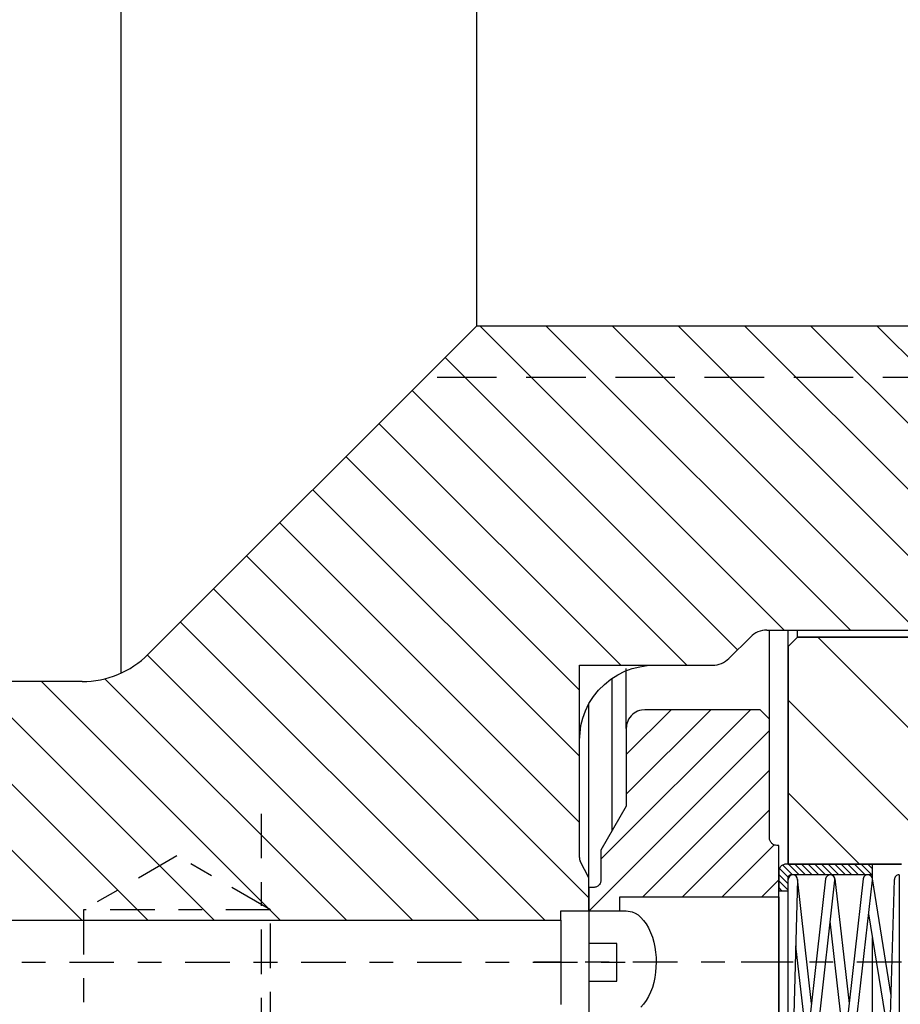
# Model space of a CAD drawing. Extents: x 1936 to 9060, y -1351 to 5592.
# Drawn here: x 8688 to 8692, y 113 to 117 of the extents above; entities that cross this region are included whole.
import ezdxf

# ---------------------------------------------------------------- set-up
doc = ezdxf.new("R2010")
doc.units = 0
doc.header["$LTSCALE"] = 0.25
doc.header["$MEASUREMENT"] = 0
for name, pattern in [('LCL', [1.125, 0.75, -0.125, 0.125, -0.125]), ('SL0', [0]), ('SL2', [1.125, 0.75, -0.125, 0.125, -0.125]), ('SL3', [1.5, 1, -0.5]), ('SL5', [0])]:
    doc.linetypes.add(name, pattern=pattern)
doc.layers.get('0').update_dxf_attribs({"linetype": 'CONTINUOUS'})
for name, color, linetype in [('11', 7, 'CONTINUOUS'), ('5', 7, 'CONTINUOUS'), ('7', 7, 'CONTINUOUS')]:
    doc.layers.add(name, color=color, linetype=linetype)

# ---------------------------------------------------------------- blocks, each defined once
blk = doc.blocks.new('MEDCROSS-548-')
at = {"layer": '5', "color": 7, "linetype": 'SL0'}
for p, q in [((336.707594, 385.955536), (355.251944, 367.411186)), ((335.128311, 382.585072), (345.749861, 371.963522)), ((335.128311, 377.635324), (338.9331, 373.830536))]:
    blk.add_line(p, q, dxfattribs=at)

msp = doc.modelspace()

# ---------------------------------------------------------------- linework, layer by layer
at = {"color": 4, "linetype": 'SL3'}
msp.add_line((8695.09521, 115.4937), (8689.54403, 115.4937), dxfattribs=at)
at = {"color": 1, "linetype": 'SL5'}
for p, q in [((8690.23301, 113.2496), (8690.23301, 112.81653)), ((8690.1149, 113.21023), (8690.1149, 112.8559))]:
    msp.add_line(p, q, dxfattribs=at)
at = {"layer": '11', "color": 1, "linetype": 'SL5'}
for p, q in [((8688.2645, 121.50164), (8688.2645, 114.24953)), ((8689.76056, 120.04094), (8689.76056, 115.71023)), ((8689.76056, 115.71023), (8688.37981, 114.32948)), ((8694.89837, 115.71023), (8689.76056, 115.71023)), ((8690.82286, 114.3119), (8690.91284, 114.40188)), ((8690.98244, 114.43071), (8692.35108, 114.43071)), ((8690.99304, 114.05669), (8690.99304, 114.43071)), ((8691.07175, 114.36181), (8691.07175, 114.43071)), ((8691.11112, 114.40117), (8691.07175, 114.3618)), ((8691.11112, 114.40118), (8691.11112, 114.43071)), ((8692.4497, 114.40117), (8691.11112, 114.40117)), ((8691.07175, 114.3618), (8691.07175, 113.44645)), ((8690.41606, 114.26917), (8690.44739, 114.27706)), ((8690.44739, 114.27706), (8690.47838, 114.28162)), ((8690.47838, 114.28162), (8690.5086, 114.28307)), ((8690.5086, 114.28307), (8690.75326, 114.28307)), ((8690.32557, 114.22443), (8690.35457, 114.24284)), ((8690.33144, 113.58701), (8690.33144, 114.22852)), ((8690.35457, 114.24284), (8690.38493, 114.25778)), ((8690.38493, 114.25778), (8690.41606, 114.26917)), ((8690.39068, 114.01732), (8690.39068, 114.26878)), ((8688.10143, 114.21417), (8686.45908, 114.21417)), ((8690.27394, 114.17819), (8690.29852, 114.20277)), ((8690.29852, 114.20277), (8690.32557, 114.22443)), ((8690.23387, 114.12214), (8690.25228, 114.15114)), ((8690.25228, 114.15114), (8690.27394, 114.17819)), ((8690.21893, 114.09178), (8690.23387, 114.12214)), ((8690.23301, 113.38887), (8690.23301, 114.12059)), ((8690.20754, 114.06065), (8690.21893, 114.09178)), ((8690.40534, 114.06308), (8690.40074, 114.05583)), ((8690.41076, 114.06984), (8690.40534, 114.06308)), ((8690.4169, 114.07599), (8690.41076, 114.06984)), ((8690.42367, 114.0814), (8690.4169, 114.07599)), ((8690.43091, 114.086), (8690.42367, 114.0814)), ((8690.4385, 114.08974), (8690.43091, 114.086)), ((8690.44629, 114.09259), (8690.4385, 114.08974)), ((8690.45412, 114.09456), (8690.44629, 114.09259)), ((8690.46942, 114.09606), (8690.45412, 114.09456)), ((8690.95367, 114.09606), (8690.46942, 114.09606)), ((8690.99304, 114.05669), (8690.95367, 114.09606)), ((8690.19364, 113.96811), (8690.19965, 114.02932)), ((8690.19965, 114.02932), (8690.20754, 114.06065)), ((8690.39105, 114.02488), (8690.39068, 114.01732)), ((8690.39218, 114.03263), (8690.39105, 114.02488)), ((8690.39416, 114.04046), (8690.39218, 114.03263)), ((8690.39701, 114.04824), (8690.39416, 114.04046)), ((8690.40074, 114.05583), (8690.39701, 114.04824)), ((8690.99304, 113.55669), (8690.99304, 114.05669)), ((8690.39068, 114.01732), (8690.39068, 113.68962)), ((8690.19364, 113.96811), (8690.19364, 113.96811)), ((8690.19364, 113.4737), (8690.19364, 113.96811)), ((8690.39068, 113.68962), (8690.28438, 113.50551)), ((8690.99319, 113.55367), (8690.99304, 113.55669)), ((8690.99364, 113.55057), (8690.99319, 113.55367)), ((8690.99443, 113.54744), (8690.99364, 113.55057)), ((8690.99557, 113.54432), (8690.99443, 113.54744)), ((8690.99707, 113.54129), (8690.99557, 113.54432)), ((8690.99891, 113.53839), (8690.99707, 113.54129)), ((8691.00107, 113.53568), (8690.99891, 113.53839)), ((8691.00353, 113.53323), (8691.00107, 113.53568)), ((8691.00624, 113.53106), (8691.00353, 113.53323)), ((8691.00914, 113.52922), (8691.00624, 113.53106)), ((8691.01217, 113.52772), (8691.00914, 113.52922)), ((8691.01529, 113.52659), (8691.01217, 113.52772)), ((8691.01842, 113.5258), (8691.01529, 113.52659)), ((8691.02454, 113.52519), (8691.01842, 113.5258)), ((8691.02454, 113.52519), (8691.02454, 113.52519)), ((8691.03241, 113.52519), (8691.02454, 113.52519)), ((8691.03241, 112.54094), (8691.03241, 113.52519)), ((8690.28438, 113.50551), (8690.28438, 113.37953)), ((8690.19707, 113.4594), (8690.19707, 113.4594)), ((8690.19707, 113.4594), (8690.19707, 113.4594)), ((8690.19707, 113.4594), (8690.19707, 113.4594)), ((8690.19707, 113.4594), (8690.19707, 113.4594)), ((8690.19707, 113.4594), (8690.19707, 113.4594)), ((8690.19707, 113.4594), (8690.19707, 113.4594)), ((8690.19707, 113.4594), (8690.19707, 113.4594)), ((8690.19707, 113.4594), (8690.19707, 113.4594)), ((8690.19707, 113.4594), (8690.19707, 113.4594)), ((8690.19707, 113.4594), (8690.19707, 113.4594)), ((8690.19707, 113.4594), (8690.19707, 113.4594)), ((8690.19707, 113.4594), (8690.19707, 113.4594)), ((8690.19707, 113.4594), (8690.19707, 113.4594)), ((8690.19707, 113.4594), (8690.19707, 113.4594)), ((8690.19707, 113.4594), (8690.19707, 113.4594)), ((8690.19707, 113.4594), (8690.19707, 113.4594)), ((8690.23301, 113.38887), (8690.19707, 113.4594)), ((8691.04851, 113.44243), (8691.04561, 113.44059)), ((8691.05154, 113.44393), (8691.04851, 113.44243)), ((8691.05466, 113.44507), (8691.05154, 113.44393)), ((8691.05779, 113.44586), (8691.05466, 113.44507)), ((8691.06391, 113.44646), (8691.05779, 113.44586)), ((8691.06391, 113.44646), (8691.06391, 113.44646)), ((8691.42611, 113.44646), (8691.06391, 113.44646)), ((8691.07175, 113.44645), (8691.54846, 113.44645)), ((8691.42611, 113.40315), (8691.42611, 113.44646)), ((8691.03256, 113.41798), (8691.03241, 113.41496)), ((8691.03241, 113.41496), (8691.03241, 113.33425)), ((8691.03301, 113.42108), (8691.03256, 113.41798)), ((8691.0338, 113.42421), (8691.03301, 113.42108)), ((8691.03494, 113.42733), (8691.0338, 113.42421)), ((8691.03644, 113.43036), (8691.03494, 113.42733)), ((8691.03828, 113.43326), (8691.03644, 113.43036)), ((8691.04044, 113.43597), (8691.03828, 113.43326)), ((8691.0429, 113.43843), (8691.04044, 113.43597)), ((8691.04561, 113.44059), (8691.0429, 113.43843)), ((8691.07703, 113.39914), (8691.07838, 113.40022)), ((8691.07838, 113.40022), (8691.07983, 113.40114)), ((8691.07983, 113.40114), (8691.08135, 113.40189)), ((8691.08135, 113.40189), (8691.08291, 113.40246)), ((8691.08291, 113.40246), (8691.08447, 113.40285)), ((8691.08447, 113.40285), (8691.08602, 113.40308)), ((8691.08602, 113.40308), (8691.08753, 113.40315)), ((8691.08753, 113.40315), (8691.42611, 113.40315)), ((8691.42611, 113.38307), (8691.42611, 113.40315)), ((8691.5385, 113.40118), (8691.5385, 113.3815)), ((8690.23301, 113.2496), (8690.23301, 113.38887)), ((8690.27635, 113.35852), (8690.2739, 113.35606)), ((8690.27852, 113.36122), (8690.27635, 113.35852)), ((8690.28036, 113.36412), (8690.27852, 113.36122)), ((8690.28185, 113.36716), (8690.28036, 113.36412)), ((8690.28299, 113.37027), (8690.28185, 113.36716)), ((8690.28378, 113.37341), (8690.28299, 113.37027)), ((8690.28438, 113.37953), (8690.28378, 113.37341)), ((8690.28438, 113.37953), (8690.28438, 113.37953)), ((8691.07178, 113.3874), (8691.07208, 113.39046)), ((8691.07178, 113.3874), (8691.07178, 113.3874)), ((8691.07178, 113.33425), (8691.07178, 113.3874)), ((8691.07178, 112.68464), (8691.07178, 113.3815)), ((8691.07208, 113.39046), (8691.07248, 113.39203)), ((8691.07248, 113.39203), (8691.07305, 113.39359)), ((8691.07305, 113.39359), (8691.0738, 113.3951)), ((8691.0738, 113.3951), (8691.07472, 113.39655)), ((8691.07472, 113.39655), (8691.0758, 113.39791)), ((8691.0758, 113.39791), (8691.07703, 113.39914)), ((8691.11116, 113.3815), (8691.09147, 112.68464)), ((8691.17021, 112.85997), (8691.11103, 113.38371)), ((8691.22939, 113.38371), (8691.15065, 112.68686)), ((8691.18977, 112.68244), (8691.26851, 113.37928)), ((8691.26851, 113.38371), (8691.32769, 112.85997)), ((8691.38687, 113.38371), (8691.30813, 112.68686)), ((8691.34725, 112.68244), (8691.42599, 113.37928)), ((8691.50504, 112.89371), (8691.42587, 113.38463)), ((8691.49913, 112.68464), (8691.51882, 113.3815)), ((8691.5385, 113.3815), (8691.5385, 112.68464)), ((8690.25289, 113.34803), (8690.2332, 113.34803)), ((8690.2332, 113.34803), (8690.2332, 113.2496)), ((8690.25591, 113.34817), (8690.25289, 113.34803)), ((8690.25901, 113.34863), (8690.25591, 113.34817)), ((8690.26214, 113.34942), (8690.25901, 113.34863)), ((8690.26525, 113.35056), (8690.26214, 113.34942)), ((8690.26829, 113.35205), (8690.26525, 113.35056)), ((8690.27119, 113.35389), (8690.26829, 113.35205)), ((8690.2739, 113.35606), (8690.27119, 113.35389)), ((8691.03241, 113.33425), (8691.07178, 113.33425)), ((8691.07178, 112.72795), (8691.07178, 113.33819)), ((8690.36312, 113.30866), (8691.03241, 113.30866)), ((8690.36312, 113.2496), (8690.36312, 113.30866)), ((8691.03241, 113.30866), (8691.03241, 112.75748)), ((8691.03241, 112.75945), (8691.03241, 113.30669)), ((8690.1149, 113.2496), (8690.23301, 113.2496)), ((8690.1149, 113.21023), (8690.1149, 113.2496)), ((8690.2332, 113.2496), (8690.2332, 112.81653)), ((8690.2332, 113.2496), (8690.39068, 113.2496)), ((8690.2332, 113.2496), (8690.36312, 113.2496)), ((8690.39068, 113.2496), (8690.39068, 113.2496)), ((8690.39068, 113.2496), (8690.41517, 113.24548)), ((8690.41517, 113.24548), (8690.4277, 113.24005)), ((8690.4277, 113.24005), (8690.44015, 113.23221)), ((8691.40986, 113.23657), (8691.49938, 112.68151)), ((8686.45348, 113.21023), (8690.1149, 113.21023)), ((8690.44015, 113.23221), (8690.45229, 113.22194)), ((8690.45229, 113.22194), (8690.46389, 113.20929)), ((8690.46389, 113.20929), (8690.47471, 113.1944)), ((8690.47471, 113.1944), (8690.48455, 113.1775)), ((8691.30813, 112.68244), (8691.24895, 113.20618)), ((8690.48455, 113.1775), (8690.49321, 113.1589)), ((8690.49321, 113.1589), (8690.50057, 113.13896)), ((8690.35131, 113.11181), (8690.2332, 113.11181)), ((8690.35131, 112.95433), (8690.35131, 113.11181)), ((8690.50057, 113.13896), (8690.50655, 113.11809)), ((8690.50655, 113.11809), (8690.51111, 113.09669)), ((8691.42611, 112.66299), (8691.42611, 113.13581)), ((8690.51111, 113.09669), (8690.51426, 113.07515)), ((8690.51426, 113.07515), (8690.51609, 113.05384)), ((8691.10326, 113.10187), (8691.15065, 112.68244)), ((8690.51667, 113.03307), (8690.51426, 112.99098)), ((8690.51609, 113.05384), (8690.51667, 113.03307)), ((8690.51667, 113.03307), (8690.51667, 113.03307)), ((8690.51426, 112.99098), (8690.51111, 112.96945)), ((8690.2332, 112.95433), (8690.35131, 112.95433)), ((8690.50655, 112.94805), (8690.50057, 112.92717)), ((8690.51111, 112.96945), (8690.50655, 112.94805)), ((8690.49321, 112.90724), (8690.48455, 112.88864)), ((8690.50057, 112.92717), (8690.49321, 112.90724)), ((8690.47471, 112.87174), (8690.46389, 112.85685)), ((8690.48455, 112.88864), (8690.47471, 112.87174)), ((8690.46389, 112.85685), (8690.45229, 112.84419))]:
    msp.add_line(p, q, dxfattribs=at)
at = {"layer": '11', "color": 3, "linetype": 'SL2'}
for p, q in [((8688.50073, 113.48087), (8688.10703, 113.25356)), ((8688.89443, 113.25356), (8688.50073, 113.48087)), ((8688.10703, 113.25356), (8688.10703, 112.52128)), ((8688.89443, 113.25356), (8688.10703, 113.25356)), ((8688.89443, 112.52128), (8688.89443, 113.25356)), ((8691.09342, 113.03307), (8690.00173, 113.03307)), ((8691.54846, 113.03307), (8690.83401, 113.03307))]:
    msp.add_line(p, q, dxfattribs=at)
at = {"layer": '11', "color": 1, "linetype": 'SL5'}
for centre, radius, start, end in [((8690.98244, 114.33228), 0.09843, 89.99906, 134.99898), ((8688.10143, 114.60787), 0.3937, 270.00016, 314.99986), ((8690.75327, 114.38149), 0.09842, 269.9991, 315.00144), ((8690.22513, 113.4737), 0.03149, 179.99714, 207.00781), ((8691.09147, 113.3815), 0.01969, 0, 180), ((8691.24895, 113.3815), 0.01968, 353.552, 173.5512), ((8691.40643, 113.3815), 0.01969, 353.55162, 173.55196), ((8691.5385, 113.3815), 0.01969, 89.99996, 180.00004)]:
    msp.add_arc(centre, radius, start, end, dxfattribs=at)
at = {"layer": '5', "color": 7, "linetype": 'SL0'}
for p, q in [((8689.76056, 115.71023), (8688.37981, 114.32948)), ((8694.89837, 115.71023), (8689.76056, 115.71023)), ((8689.77569, 115.71023), (8691.05522, 114.43071)), ((8690.05408, 115.71023), (8691.3336, 114.43071)), ((8690.33247, 115.71023), (8691.61199, 114.43071)), ((8690.61085, 115.71023), (8691.89038, 114.43071)), ((8690.88924, 115.71023), (8692.16877, 114.43071)), ((8691.16763, 115.71023), (8692.41781, 114.46005)), ((8691.44602, 115.71023), (8692.62712, 114.52913)), ((8689.62893, 115.5786), (8690.85925, 114.34829)), ((8689.48974, 115.43941), (8690.64608, 114.28307)), ((8689.35054, 115.30021), (8690.36769, 114.28307)), ((8689.21135, 115.16102), (8690.19364, 114.17873)), ((8689.07216, 115.02182), (8690.19364, 113.90034)), ((8688.93296, 114.88263), (8690.19364, 113.62195)), ((8688.79377, 114.74344), (8690.23301, 113.30419)), ((8688.65457, 114.60424), (8690.04858, 113.21023)), ((8688.51538, 114.46505), (8689.77019, 113.21023)), ((8690.82286, 114.3119), (8690.91284, 114.40188)), ((8690.98244, 114.43071), (8692.35108, 114.43071)), ((8688.37616, 114.32588), (8689.4918, 113.21023)), ((8690.19364, 113.96811), (8690.19364, 114.28307)), ((8690.19364, 114.28307), (8690.5086, 114.28307)), ((8690.5086, 114.28307), (8690.75326, 114.28307)), ((8688.10143, 114.21417), (8686.45908, 114.21417)), ((8687.09592, 114.21417), (8688.09986, 113.21023)), ((8687.37431, 114.21417), (8688.37825, 113.21023)), ((8687.6527, 114.21417), (8688.65664, 113.21023)), ((8687.93109, 114.21417), (8688.93503, 113.21023)), ((8688.19756, 114.22609), (8689.21341, 113.21023)), ((8690.19364, 113.4737), (8690.19364, 113.96811)), ((8690.23301, 113.38887), (8690.19707, 113.4594)), ((8690.23301, 113.2496), (8690.23301, 113.38887)), ((8690.1149, 113.2496), (8690.23301, 113.2496)), ((8690.1149, 113.21023), (8690.1149, 113.2496)), ((8686.45348, 113.21023), (8690.1149, 113.21023))]:
    msp.add_line(p, q, dxfattribs=at)
for points in [[(8691.54846, 113.44645), (8691.07175, 113.44645), (8691.07175, 114.3618), (8691.11112, 114.40117), (8692.4497, 114.40117)], [(8690.91343, 114.09606), (8690.28438, 113.46702)], [(8690.39068, 113.74035), (8690.74639, 114.09606)], [(8690.57936, 114.09606), (8690.39068, 113.90738)], [(8690.234, 113.2496), (8690.99304, 114.00865)], [(8690.99304, 113.84161), (8690.46009, 113.30866)], [(8690.62712, 113.30866), (8690.99304, 113.67458)], [(8691.01291, 113.52742), (8690.79416, 113.30866)], [(8691.08815, 113.40315), (8691.04874, 113.44256)], [(8691.07268, 113.44646), (8691.11599, 113.40315)], [(8691.14383, 113.40315), (8691.10052, 113.44646)], [(8691.12836, 113.44646), (8691.17167, 113.40315)], [(8691.1995, 113.40315), (8691.1562, 113.44646)], [(8691.18404, 113.44646), (8691.22734, 113.40315)], [(8691.25518, 113.40315), (8691.21188, 113.44646)], [(8691.23971, 113.44646), (8691.28302, 113.40315)], [(8691.31086, 113.40315), (8691.26755, 113.44646)], [(8691.29539, 113.44646), (8691.3387, 113.40315)], [(8691.36654, 113.40315), (8691.32323, 113.44646)], [(8691.35107, 113.44646), (8691.39438, 113.40315)], [(8691.42221, 113.40315), (8691.37891, 113.44646)], [(8691.40675, 113.44646), (8691.42611, 113.42709)], [(8691.07178, 113.36384), (8691.03241, 113.40321)], [(8691.03531, 113.42815), (8691.07225, 113.39121)], [(8690.96119, 113.30866), (8691.03241, 113.37989)], [(8691.03241, 113.37537), (8691.07178, 113.336)], [(8691.04569, 113.33425), (8691.03241, 113.34753)], [(8691.03241, 113.21285), (8691.03241, 113.21285)], [(8691.03241, 113.04582), (8691.03241, 113.04582)], [(8691.03241, 112.87879), (8691.03241, 112.87879)]]:
    msp.add_lwpolyline(points, dxfattribs=at)
for centre, radius, start, end in [((8690.98244, 114.33228), 0.09843, 89.99906, 134.99898), ((8688.10143, 114.60787), 0.3937, 270.00016, 314.99986), ((8690.75327, 114.38149), 0.09842, 269.9991, 315.00144), ((8690.22513, 113.4737), 0.03149, 179.99714, 207.00781)]:
    msp.add_arc(centre, radius, start, end, dxfattribs=at)
at = {"layer": '7', "color": 3, "linetype": 'LCL'}
for p, q in [((8688.85506, 113.65838), (8688.85506, 109.72732)), ((8684.14817, 113.03307), (8690.46012, 113.03307))]:
    msp.add_line(p, q, dxfattribs=at)

# ---------------------------------------------------------------- block references
at = {"xscale": 0.07874015748, "yscale": 0.07874015748, "zscale": 0.07874015748}
msp.add_blockref('MEDCROSS-548-', (8664.6837, 84.01097), dxfattribs=at)

doc.saveas('drawing.dxf')
